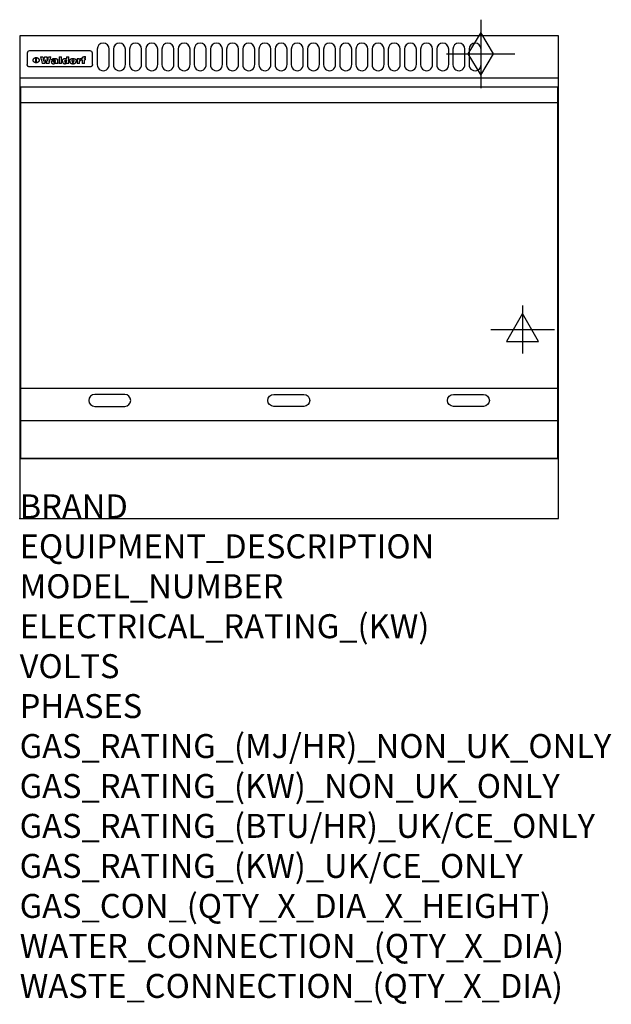
# Model space of a CAD drawing. Extents: x 0 to 988, y -811 to 832.
import ezdxf

# ---------------------------------------------------------------- set-up
doc = ezdxf.new("R2010")
doc.units = 0
doc.header["$LTSCALE"] = 2.5
doc.layers.get('0').update_dxf_attribs({"linetype": 'CONTINUOUS'})
for name, color, linetype in [('Moffat_2D_Electrical', 6, 'CONTINUOUS'), ('Moffat_2D_Hyd', 3, 'CONTINUOUS'), ('Moffat_Detail', 5, 'CONTINUOUS'), ('Moffat_Profile', 1, 'CONTINUOUS')]:
    doc.layers.add(name, color=color, linetype=linetype)
doc.layers.add('Moffat_Notes', color=2, linetype='CONTINUOUS', plot=False)
doc.styles.get("Standard").update_dxf_attribs({"font": 'txt.shx'})

# ---------------------------------------------------------------- blocks, each defined once
blk = doc.blocks.new('ELECTRICAL CONNECTION')
at = {"layer": 'Moffat_2D_Electrical'}
for p, q in [((0, 40), (0, -40)), ((0, 26.7), (-26.7, -20)), ((26.7, -20), (0, 26.7)), ((-53.3, 0), (53.3, 0)), ((-26.7, -20), (26.7, -20))]:
    blk.add_line(p, q, dxfattribs=at)
blk = doc.blocks.new('GAS_CONNECTION')
at = {"layer": 'Moffat_2D_Hyd'}
for p, q in [((0, 57.1), (0, -57.1)), ((-57.1, 0), (57.1, 0))]:
    blk.add_line(p, q, dxfattribs=at)
blk.add_lwpolyline([(0, -35.7), (21.4, 0), (0, 35.7), (-21.4, 0), (0, -35.7)], dxfattribs=at)

msp = doc.modelspace()

# ---------------------------------------------------------------- linework, layer by layer
msp.add_point((0, 0))
at = {"layer": 'Moffat_Detail'}
for p, q in [((12.5, 776.5), (12.5, 776.1)), ((12.5, 776.1), (12.5, 773.6)), ((12.5, 773.6), (12.5, 759.5)), ((117.5, 780), (16.5, 780)), ((121.5, 776.1), (121.5, 776.5)), ((121.5, 773.6), (121.5, 776.1)), ((121.5, 759.5), (121.5, 773.6)), ((12.5, 759.5), (12.5, 757.1)), ((27.2, 760.3), (27.2, 768.9)), ((27.7, 768.9), (27.7, 760.3)), ((34.6, 770.3), (38.7, 770.3)), ((42, 759), (37.8, 759)), ((41.7, 770.3), (45.2, 770.3)), ((49, 759), (44.9, 759)), ((48.1, 770.3), (52.1, 770.3)), ((57.2, 764.6), (53.4, 764.6)), ((59.5, 765.3), (59.5, 765.3)), ((59.8, 764.7), (59.8, 764.7)), ((59.8, 762.4), (59.8, 762.1)), ((63.9, 759), (60.1, 759)), ((63.5, 759.9), (63.5, 764.4)), ((63.9, 759), (63.9, 759.2)), ((65.8, 770.3), (65.8, 759)), ((65.8, 770.3), (69.7, 770.3)), ((69.7, 759), (65.8, 759)), ((69.7, 759), (69.7, 770.3)), ((78.3, 770.3), (78.3, 766.3)), ((78.3, 770.3), (82, 770.3)), ((78.6, 760), (78.6, 759)), ((82, 759), (78.6, 759)), ((82, 759), (82, 770.3)), ((96, 767.2), (99.5, 767.2)), ((96, 767.2), (96, 759)), ((99.8, 759), (96, 759)), ((99.5, 765.6), (99.5, 767.2)), ((99.8, 759), (99.8, 762.3)), ((102.5, 767.4), (102.8, 767.4)), ((102.8, 764.1), (102.8, 767.4)), ((103.4, 767.2), (104.6, 767.2)), ((103.4, 767.2), (103.4, 765.3)), ((104.6, 765.3), (103.4, 765.3)), ((104.6, 767.7), (104.6, 767.2)), ((104.6, 765.3), (104.6, 759)), ((108.4, 759), (104.6, 759)), ((107.9, 770.6), (110, 770.6)), ((108.4, 767.2), (110, 767.2)), ((110, 765.3), (108.4, 765.3)), ((108.4, 759), (108.4, 765.3)), ((110, 768.4), (110, 770.6)), ((110, 765.3), (110, 767.2)), ((121.5, 757.1), (121.5, 759.5)), ((117.5, 753.3), (16.5, 753.3)), ((2, 694), (898, 694)), ((2, 217.5), (898, 217.5)), ((2, 163), (898, 163))]:
    msp.add_line(p, q, dxfattribs=at)
for points in [[(129.5, 783), (129.5, 757, 1.03045), (149.5, 757.6), (149.5, 783, 1), (129.5, 783, 1)], [(156.5, 783), (156.5, 757, 1.03045), (176.5, 757.6), (176.5, 783, 1), (156.5, 783, 1)], [(183.5, 783), (183.5, 757, 1.03045), (203.5, 757.6), (203.5, 783, 1), (183.5, 783, 1)], [(210.5, 783), (210.5, 757, 1.03045), (230.5, 757.6), (230.5, 783, 1), (210.5, 783, 1)], [(237.5, 783), (237.5, 757, 1.03045), (257.5, 757.6), (257.5, 783, 1), (237.5, 783, 1)], [(264.5, 783), (264.5, 757, 1.03045), (284.5, 757.6), (284.5, 783, 1), (264.5, 783, 1)], [(291.5, 783), (291.5, 757, 1.03045), (311.5, 757.6), (311.5, 783, 1), (291.5, 783, 1)], [(318.5, 783), (318.5, 757, 1.03045), (338.5, 757.6), (338.5, 783, 1), (318.5, 783, 1)], [(345.5, 783), (345.5, 757, 1.03045), (365.5, 757.6), (365.5, 783, 1), (345.5, 783, 1)], [(372.5, 783), (372.5, 757, 1.03045), (392.5, 757.6), (392.5, 783, 1), (372.5, 783, 1)], [(399.5, 783), (399.5, 757, 1.03045), (419.5, 757.6), (419.5, 783, 1), (399.5, 783, 1)], [(426.5, 783), (426.5, 757, 1.03045), (446.5, 757.6), (446.5, 783, 1), (426.5, 783, 1)], [(453.5, 783), (453.5, 757, 1.03045), (473.5, 757.6), (473.5, 783, 1), (453.5, 783, 1)], [(480.5, 783), (480.5, 757, 1.03045), (500.5, 757.6), (500.5, 783, 1), (480.5, 783, 1)], [(507.5, 783), (507.5, 757, 1.03045), (527.5, 757.6), (527.5, 783, 1), (507.5, 783, 1)], [(534.5, 783), (534.5, 757, 1.03045), (554.5, 757.6), (554.5, 783, 1), (534.5, 783, 1)], [(561.5, 783), (561.5, 757, 1.03045), (581.5, 757.6), (581.5, 783, 1), (561.5, 783, 1)], [(588.5, 783), (588.5, 757, 1.03045), (608.5, 757.6), (608.5, 783, 1), (588.5, 783, 1)], [(615.5, 783), (615.5, 757, 1.03045), (635.5, 757.6), (635.5, 783, 1), (615.5, 783, 1)], [(642.5, 783), (642.5, 757, 1.03045), (662.5, 757.6), (662.5, 783, 1), (642.5, 783, 1)], [(669.5, 783), (669.5, 757, 1.03045), (689.5, 757.6), (689.5, 783, 1), (669.5, 783, 1)], [(696.5, 783), (696.5, 757, 1.03045), (716.5, 757.6), (716.5, 783, 1), (696.5, 783, 1)], [(723.5, 783), (723.5, 757, 1.03045), (743.5, 757.6), (743.5, 783, 1), (723.5, 783, 1)], [(750.5, 783), (750.5, 757, 1.03045), (770.5, 757.6), (770.5, 783, 1), (750.5, 783, 1)], [(175.5, 206.8), (125.5, 206.8, 1), (125.5, 186.8), (175.5, 186.8, 1), (175.5, 206.8, 1)], [(424.5, 206.8), (474.5, 206.8, -1), (474.5, 186.8), (424.5, 186.8, -1), (424.5, 206.8, -1)], [(724.5, 206.8), (774.5, 206.8, -1), (774.5, 186.8), (724.5, 186.8, -1), (724.5, 206.8, -1)]]:
    msp.add_lwpolyline(points, format="xyb", dxfattribs=at)
at = {"layer": 'Moffat_Detail', "flags": 128}
for points in [[(15, 753.6), (14.7, 753.7), (14.5, 753.8), (14.2, 754), (14, 754.1), (13.8, 754.3), (13.6, 754.5), (13.4, 754.7), (13.2, 754.9), (13, 755.2), (12.9, 755.4), (12.8, 755.7), (12.7, 756), (12.6, 756.2), (12.5, 756.5), (12.5, 756.8), (12.5, 757.1)], [(22.5, 764.5), (22.5, 764.8), (22.5, 765), (22.6, 765.3), (22.7, 765.6), (22.7, 765.9), (22.9, 766.1), (23, 766.4), (23.1, 766.6), (23.3, 766.9), (23.5, 767.1), (23.7, 767.3), (23.9, 767.5), (24.1, 767.7), (24.3, 767.9), (24.6, 768.1), (24.8, 768.3), (25.1, 768.4), (25.4, 768.5), (25.7, 768.6), (26, 768.7), (26.3, 768.8), (26.6, 768.9), (26.9, 768.9), (27.2, 768.9)], [(27.2, 760.3), (26.9, 760.3), (26.6, 760.4), (26.3, 760.4), (26, 760.5), (25.7, 760.6), (25.4, 760.7), (25.1, 760.8), (24.8, 760.9), (24.6, 761.1), (24.3, 761.2), (24.1, 761.4), (23.9, 761.6), (23.7, 761.8), (23.5, 762), (23.3, 762.2), (23.1, 762.4), (23, 762.7), (22.9, 762.9), (22.7, 763.2), (22.7, 763.4), (22.6, 763.7), (22.5, 764), (22.5, 764.2), (22.5, 764.5)], [(27.7, 768.9), (28.1, 768.9), (28.4, 768.9), (28.7, 768.8), (29, 768.7), (29.3, 768.6), (29.6, 768.5), (29.9, 768.4), (30.2, 768.3), (30.4, 768.1), (30.7, 767.9), (30.9, 767.7), (31.1, 767.5), (31.3, 767.3), (31.5, 767.1), (31.7, 766.9), (31.9, 766.6), (32, 766.4), (32.1, 766.1), (32.3, 765.9), (32.3, 765.6), (32.4, 765.3), (32.5, 765), (32.5, 764.8), (32.5, 764.5)], [(32.5, 764.5), (32.5, 764.2), (32.5, 764), (32.4, 763.7), (32.3, 763.4), (32.3, 763.2), (32.1, 762.9), (32, 762.7), (31.9, 762.4), (31.7, 762.2), (31.5, 762), (31.3, 761.8), (31.1, 761.6), (30.9, 761.4), (30.7, 761.2), (30.4, 761.1), (30.2, 760.9), (29.9, 760.8), (29.6, 760.7), (29.3, 760.6), (29, 760.5), (28.7, 760.4), (28.4, 760.4), (28.1, 760.3), (27.7, 760.3)], [(121.5, 757.1), (121.5, 756.8), (121.5, 756.5), (121.4, 756.2), (121.3, 756), (121.2, 755.7), (121.1, 755.4), (121, 755.2), (120.8, 754.9), (120.6, 754.7), (120.4, 754.5), (120.2, 754.3), (120, 754.1), (119.8, 754), (119.5, 753.8), (119.3, 753.7), (119, 753.6)], [(16.5, 753.3), (16.1, 753.3), (15.7, 753.4), (15.3, 753.4), (15, 753.6)], [(119, 753.6), (118.7, 753.4), (118.3, 753.4), (117.9, 753.3), (117.5, 753.3)]]:
    msp.add_lwpolyline(points, dxfattribs=at)
at = {"layer": 'Moffat_Detail'}
msp.add_lwpolyline([(898, 100), (2, 100), (2, 720), (898, 720)], close=True, dxfattribs=at)
for centre, major_axis, ratio, start_param, end_param in [((16.5, 776.5), (-4, 0), 0.866025, 4.712389, 6.283185), ((117.5, 776.5), (4, 0), 0.866025, 0, 1.570796), ((36.2, 793.1), (-12.1, 57.2), 0.115401, 1.957335, 2.184819), ((39.8, 793.1), (8.3, -57.2), 0.081873, 5.111411, 5.258321), ((40.5, 793.1), (9.8, 57.2), 0.095295, 4.170858, 4.317769), ((43.2, 793.1), (-9.2, -57.2), 0.089618, 0.946737, 1.082967), ((43.6, 793.1), (-9.5, 57.2), 0.09282, 2.05754, 2.19377), ((46.4, 793.1), (9.3, -57.2), 0.090857, 5.108549, 5.255459), ((47.1, 793.1), (8.1, 57.2), 0.079858, 4.16586, 4.312771), ((50.6, 793.1), (-11.9, -57.2), 0.113882, 0.956097, 1.183581), ((53.4, 793.1), (5.6, 57.2), 0.055651, 4.126897, 4.140913), ((52.8, 793.1), (-2.5, 57.2), 0.025591, 2.160584, 2.16673), ((52.2, 793.1), (-9.6, 57.2), 0.093749, 2.152075, 2.165164), ((54.2, 793.1), (18.6, 57.2), 0.165404, 4.189319, 4.200965), ((50.9, 793.1), (-23.3, 57.1), 0.194381, 2.101775, 2.112984), ((55.2, 793.1), (43, 56.1), 0.25987, 4.343559, 4.352682), ((53.4, 793.1), (6.5, 57.2), 0.064641, 4.198044, 4.211249), ((48.6, 793.1), (-46.9, 55.9), 0.264454, 1.973584, 1.982592), ((53.2, 793.1), (19.2, 57.2), 0.169083, 4.260536, 4.271857), ((56.1, 793.1), (70.2, 54.3), 0.260447, 4.481081, 4.482969), ((52.7, 793.1), (38.4, 56.4), 0.251437, 4.384455, 4.394363), ((56.7, 793.1), (92.7, 52.9), 0.234951, 4.548304, 4.553022), ((46, 793.1), (-73.1, 54.1), 0.25768, 1.86586, 1.870605), ((51.6, 793.1), (68.1, 54.4), 0.262167, 4.542362, 4.550386), ((41.1, 793.1), (-117.5, 52), 0.204617, 1.77256, 1.777782), ((57.9, 793.1), (137.5, 51.4), 0.183066, 4.618103, 4.622349), ((47.1, 793.1), (171.6, 50.8), 0.153536, 4.711284, 4.711442), ((50.1, 793.1), (103.1, 52.5), 0.221899, 4.644434, 4.64947), ((59.3, 793.1), (201.5, 50.5), 0.133732, 4.65719, 4.660806), ((28.2, 793.1), (-228.9, 50.3), 0.119322, 1.713758, 1.716924), ((47.1, 793.1), (164.4, 50.9), 0.159069, 4.712693, 4.716471), ((60.9, 793.1), (292.2, 50), 0.095174, 4.678021, 4.681008), ((-34.4, 793.1), (-752.4, 49.7), 0.037879, 1.693205, 1.694313), ((42.7, 793.1), (248, 50.2), 0.110898, 4.743263, 4.746097), ((239.5, 793.1), (1517.1, 49.6), 0.018848, 4.590755, 4.591072), ((62.3, 793.1), (385.1, 49.8), 0.073106, 4.687841, 4.68957), ((33, 793.1), (419.8, 49.8), 0.06724, 4.760567, 4.762456), ((57.9, 793.1), (-13.8, -57.2), 0.129036, 1.012618, 1.017815), ((55.2, 793.1), (22.9, -57.1), 0.191942, 5.224849, 5.235881), ((108.9, 793.1), (432, 49.8), 0.0654, 4.58415, 4.585891), ((61, 793.1), (66.1, 54.5), 0.263696, 4.437831, 4.444759), ((57, 793.1), (-30.7, -56.8), 0.228764, 1.174057, 1.18459), ((57.1, 793.1), (-7.7, -57.2), 0.075574, 1.059217, 1.061261), ((64.1, 793.1), (515.2, 49.7), 0.055044, 4.69372, 4.695135), ((44.2, 793.1), (-169.3, 50.9), 0.15527, 1.694039, 1.697981), ((-7, 793.1), (1110.6, 49.6), 0.025722, 4.769284, 4.770072), ((65.8, 793.1), (155.6, 51.1), 0.166311, 4.6044, 4.610066), ((56, 793.1), (102.4, 52.5), 0.222801, 4.613084, 4.614656), ((81.1, 793.1), (197.7, 50.5), 0.136017, 4.558661, 4.562143), ((52.9, 793.1), (296.9, 50), 0.093749, 4.712637, 4.715153), ((-11.3, 793.1), (-858.7, 49.6), 0.033222, 1.653283, 1.653441), ((61.7, 793.1), (314.8, 50), 0.088692, 4.686369, 4.686684), ((61.7, 793.1), (322.4, 50), 0.086718, 4.687324, 4.69031), ((92.6, 793.1), (429.4, 49.8), 0.065786, 4.624035, 4.625927), ((-52.8, 793.1), (1889.2, 49.6), 0.015141, 4.770823, 4.770981), ((68.1, 793.1), (206, 50.5), 0.131158, 4.63262, 4.636554), ((63.8, 793.1), (114, 52.1), 0.208712, 4.569526, 4.569683), ((75.3, 793.1), (146.9, 51.2), 0.174015, 4.536328, 4.538543), ((82.3, 793.1), (-1288.1, 49.6), 0.022189, 1.553095, 1.553409), ((156.4, 793.1), (-1660.2, 49.6), 0.017226, 1.512322, 1.512794), ((70.1, 793.1), (100.9, 52.6), 0.224611, 4.482667, 4.488993), ((62.8, 793.1), (-216.9, 50.4), 0.125291, 1.581661, 1.584648), ((66.9, 793.1), (102.4, 52.5), 0.222801, 4.519783, 4.525301), ((60, 793.1), (119.4, 51.9), 0.202417, 4.615998, 4.621028), ((66.3, 793.1), (164.4, 50.9), 0.159069, 4.619441, 4.623217), ((63.5, 793.1), (55.3, 55.3), 0.267949, 4.377275, 4.377591), ((67.3, 793.1), (73.6, 54), 0.25723, 4.418721, 4.426938), ((90.2, 793.1), (-528, 49.7), 0.053742, 1.517341, 1.518758), ((61.8, 793.1), (30.6, 56.8), 0.228452, 4.238215, 4.247983), ((60, 793.1), (-27.3, 56.9), 0.214652, 1.976624, 1.987157), ((59.7, 793.1), (32.5, 56.7), 0.235222, 4.3191, 4.326016), ((60.2, 793.1), (6.7, 57.2), 0.066505, 4.133361, 4.147374), ((59.4, 793.1), (-7.9, 57.2), 0.07749, 2.123667, 2.126657), ((58.4, 793.1), (-13.3, 57.2), 0.125639, 2.163832, 2.179958), ((78.4, 793.1), (-321.5, 50), 0.086957, 1.527211, 1.529258), ((72, 793.1), (-203.7, 50.5), 0.132462, 1.548566, 1.552502), ((68, 793.1), (-124.8, 51.7), 0.19635, 1.600887, 1.605924), ((66.3, 793.1), (-88.1, 53.2), 0.240603, 1.668887, 1.670303), ((65.3, 793.1), (-65.9, 54.5), 0.263833, 1.741061, 1.749871), ((64.3, 793.1), (-35.9, 56.6), 0.245476, 1.903977, 1.913099), ((63.7, 793.1), (15.6, -57.2), 0.143886, 5.169919, 5.180611), ((63.5, 793.1), (5, -57.2), 0.050176, 5.215542, 5.229533), ((63.5, 793.1), (1.8, -57.2), 0.01784, 5.233387, 5.237788), ((62.3, 793.1), (11.6, -57.2), 0.110898, 5.309416, 5.317631), ((58.3, 793.1), (-49, 55.7), 0.266048, 1.968618, 1.974626), ((71.6, 793.1), (7.6, 57.2), 0.075145, 4.181513, 4.194876), ((71.5, 793.1), (2.7, 57.2), 0.02741, 4.158499, 4.172809), ((71.3, 793.1), (-1.5, 57.2), 0.015141, 2.125594, 2.130785), ((71.2, 793.1), (-3.9, 57.2), 0.038713, 2.12857, 2.142732), ((70.8, 793.1), (-10.4, 57.2), 0.100388, 2.127132, 2.140044), ((71.6, 793.1), (14.2, 57.2), 0.132942, 4.217947, 4.230209), ((70.4, 793.1), (-16.7, 57.2), 0.151836, 2.113922, 2.125898), ((71.5, 793.1), (22.5, 57.1), 0.189973, 4.271929, 4.283091), ((69.6, 793.1), (-26, 57), 0.208712, 2.075169, 2.085893), ((71.3, 793.1), (32.6, 56.7), 0.23556, 4.342821, 4.353042), ((68.7, 793.1), (-37.1, 56.5), 0.24862, 2.01897, 2.028757), ((71, 793.1), (41.8, 56.2), 0.25802, 4.407996, 4.411456), ((70.7, 793.1), (52.3, 55.5), 0.267543, 4.46898, 4.478419), ((67.5, 793.1), (-49.8, 55.7), 0.266482, 1.957011, 1.963804), ((65.4, 793.1), (-71.1, 54.2), 0.259631, 1.869426, 1.877173), ((69.6, 793.1), (79.8, 53.6), 0.25057, 4.588067, 4.595306), ((60.7, 793.1), (-114, 52.1), 0.208712, 1.776748, 1.782285), ((67.3, 793.1), (126.6, 51.7), 0.194381, 4.683066, 4.688103), ((51.1, 793.1), (-197.7, 50.5), 0.136017, 1.721992, 1.725474), ((59.8, 793.1), (262.6, 50.1), 0.105184, 4.747203, 4.74988), ((-7.4, 793.1), (-687, 49.7), 0.04145, 1.693702, 1.69481), ((14.6, 793.1), (1049.6, 49.6), 0.027212, 4.768674, 4.769147), ((75.4, 793.1), (-7.5, -57.2), 0.074301, 1.030258, 1.04378), ((75.3, 793.1), (-1.3, -57.2), 0.013151, 1.0148, 1.020776), ((75, 793.1), (4.4, -57.2), 0.043702, 5.265351, 5.279668), ((75.7, 793.1), (-22.6, -57.1), 0.190252, 1.109071, 1.119132), ((74.3, 793.1), (18.4, -57.2), 0.164024, 5.23019, 5.241524), ((110.7, 793.1), (-608.3, 49.7), 0.046748, 1.516571, 1.51783), ((73.3, 793.1), (-35.6, 56.6), 0.244573, 2.0002, 2.003034), ((206.8, 793.1), (1087.7, 49.6), 0.026261, 4.590174, 4.590491), ((75.8, 793.1), (65.2, 54.6), 0.26432, 4.491487, 4.49809), ((71.6, 793.1), (-64.6, 54.6), 0.264702, 1.852107, 1.860141), ((119.3, 793.1), (361.1, 49.9), 0.077793, 4.580942, 4.583), ((75.1, 793.1), (272.7, 50.1), 0.101547, 4.697199, 4.699872), ((87.1, 793.1), (-191.5, 50.6), 0.139796, 1.550929, 1.55455), ((57.2, 793.1), (-273.9, 50.1), 0.101131, 1.658507, 1.660713), ((95.4, 793.1), (158.8, 51), 0.163614, 4.541237, 4.545511), ((78.7, 793.1), (-321.5, 50), 0.086957, 1.578175, 1.580218), ((93.3, 793.1), (231.9, 50.3), 0.117913, 4.615403, 4.618397), ((84.8, 793.1), (-148.6, 51.2), 0.172511, 1.576996, 1.577783), ((81.9, 793.1), (-91.8, 53), 0.235994, 1.653744, 1.660354), ((88.8, 793.1), (100.3, 52.6), 0.225358, 4.480428, 4.483117), ((77.7, 793.1), (-70.5, 54.2), 0.260167, 1.764324, 1.771713), ((81.8, 793.1), (61.6, 54.8), 0.266377, 4.411213, 4.418617), ((86.5, 793.1), (79.3, 53.7), 0.251155, 4.432219, 4.439651), ((80.5, 793.1), (-61.6, 54.9), 0.266408, 1.758066, 1.767034), ((77.8, 793.1), (-30.1, 56.8), 0.226427, 1.978456, 1.981757), ((79.6, 793.1), (24.3, 57), 0.200106, 4.212969, 4.223361), ((77.9, 793.1), (-16.4, 57.2), 0.149882, 2.057924, 2.069086), ((83.7, 793.1), (51.5, 55.6), 0.267285, 4.327441, 4.337394), ((80.1, 793.1), (-49.9, 55.7), 0.266551, 1.823201, 1.824931), ((78.7, 793.1), (8.2, 57.2), 0.0807, 4.149744, 4.163119), ((78.2, 793.1), (-4.2, 57.2), 0.041882, 2.109094, 2.124033), ((78.4, 793.1), (1.7, 57.2), 0.017226, 4.152046, 4.156608), ((83.8, 793.1), (9, 57.2), 0.088184, 4.186201, 4.199249), ((83.7, 793.1), (2.8, 57.2), 0.027714, 4.159472, 4.173624), ((83.5, 793.1), (-1.5, 57.2), 0.015614, 2.124625, 2.134692), ((83.2, 793.1), (-7, 57.2), 0.069544, 2.126571, 2.139948), ((83.8, 793.1), (16.7, 57.2), 0.151836, 4.229671, 4.241618), ((82.8, 793.1), (-14.2, 57.2), 0.132942, 2.115411, 2.127694), ((82.2, 793.1), (-23.3, 57.1), 0.194381, 2.081595, 2.092785), ((83.7, 793.1), (26.4, 57), 0.210674, 4.294745, 4.305593), ((81.3, 793.1), (-34.4, 56.6), 0.241175, 2.026635, 2.036888), ((83.5, 793.1), (39, 56.4), 0.252891, 4.381399, 4.391148), ((80, 793.1), (-50.1, 55.7), 0.266651, 1.946823, 1.955822), ((83.1, 793.1), (52.2, 55.5), 0.267498, 4.464093, 4.47007), ((82.5, 793.1), (69.2, 54.3), 0.261267, 4.545202, 4.552596), ((78.4, 793.1), (-66.6, 54.5), 0.263322, 1.879754, 1.88639), ((81.5, 793.1), (94.6, 52.9), 0.232514, 4.625697, 4.631834), ((76, 793.1), (-90.7, 53), 0.237382, 1.812155, 1.818479), ((71.5, 793.1), (-132.6, 51.5), 0.188032, 1.753518, 1.758422), ((79.2, 793.1), (141.8, 51.3), 0.178819, 4.696373, 4.700938), ((63.5, 793.1), (-202.9, 50.5), 0.132942, 1.718563, 1.722045), ((75.3, 793.1), (215.3, 50.4), 0.126114, 4.736034, 4.73934), ((87.6, 793.1), (-7.7, -57.2), 0.076008, 1.03717, 1.050376), ((87.5, 793.1), (-2.3, -57.2), 0.022692, 1.017439, 1.027817), ((87.3, 793.1), (3, -57.2), 0.029919, 5.265084, 5.280816), ((43.3, 793.1), (-374.3, 49.9), 0.075145, 1.698974, 1.701032), ((64, 793.1), (415, 49.8), 0.067991, 4.760699, 4.762588), ((86.8, 793.1), (11.9, -57.2), 0.113578, 5.258763, 5.270726), ((87.7, 793.1), (-22, -57.1), 0.186632, 1.111751, 1.12134), ((86, 793.1), (25.3, -57), 0.204955, 5.203704, 5.209532), ((87.6, 793.1), (61.8, 54.8), 0.266311, 4.482757, 4.489988), ((83.7, 793.1), (-62.6, 54.8), 0.2659, 1.863621, 1.871342), ((85.7, 793.1), (260.8, 50.2), 0.105885, 4.701778, 4.704608), ((-38.2, 793.1), (-1053.4, 49.6), 0.027114, 1.692299, 1.693091), ((20.6, 793.1), (1159.3, 49.6), 0.024646, 4.769693, 4.770323), ((68.2, 793.1), (-279, 50.1), 0.099395, 1.660529, 1.663051), ((151.1, 793.1), (-1053.4, 49.6), 0.027114, 1.513084, 1.513872), ((92.5, 793.1), (-282.6, 50.1), 0.098214, 1.575612, 1.578128), ((109.3, 793.1), (272.7, 50.1), 0.101547, 4.619318, 4.621997), ((228.9, 793.1), (1159.3, 49.6), 0.024646, 4.590317, 4.59095), ((90.4, 793.1), (-65.2, 54.6), 0.26432, 1.778493, 1.786039), ((94.2, 793.1), (61.4, 54.9), 0.266496, 4.406783, 4.414504), ((139, 793.1), (410.3, 49.8), 0.068759, 4.583656, 4.585556), ((111.6, 793.1), (-374.3, 49.9), 0.075145, 1.522605, 1.524652), ((90.3, 793.1), (-26, 57), 0.208712, 1.996811, 2.002471), ((91.7, 793.1), (21.1, 57.1), 0.18121, 4.191471, 4.201076), ((90.3, 793.1), (-11.2, 57.2), 0.107749, 2.076409, 2.088357), ((90.9, 793.1), (8.3, 57.2), 0.081621, 4.14624, 4.15946), ((90.5, 793.1), (-3, 57.2), 0.03022, 2.107893, 2.12346), ((115.9, 793.1), (215.3, 50.4), 0.126114, 4.564386, 4.56771), ((102.1, 793.1), (-205.5, 50.5), 0.131452, 1.546924, 1.550387), ((90.6, 793.1), (1.5, 57.2), 0.014915, 4.147984, 4.158523), ((107, 793.1), (137.1, 51.4), 0.183492, 4.528494, 4.53324), ((98.2, 793.1), (-130.8, 51.6), 0.189973, 1.592906, 1.597786), ((102.4, 793.1), (94.6, 52.9), 0.232514, 4.472821, 4.478987), ((96.4, 793.1), (-93.1, 52.9), 0.234389, 1.655413, 1.66155), ((99.8, 793.1), (69.2, 54.3), 0.261267, 4.405886, 4.413312), ((95.4, 793.1), (-68, 54.4), 0.262233, 1.735791, 1.742398), ((94.7, 793.1), (-48.1, 55.8), 0.265413, 1.834386, 1.843508), ((98.2, 793.1), (52.2, 55.5), 0.267521, 4.338589, 4.344747), ((97, 793.1), (38.1, 56.4), 0.250834, 4.265762, 4.275544), ((94.4, 793.1), (-35, 56.6), 0.242881, 1.919569, 1.929632), ((96, 793.1), (-26.4, -57), 0.210674, 1.063776, 1.074654), ((94.2, 793.1), (22.2, -57.1), 0.188032, 5.147164, 5.158483), ((95.3, 793.1), (-16.5, -57.2), 0.150169, 1.020445, 1.032574), ((94.2, 793.1), (14.2, -57.2), 0.132942, 5.198342, 5.210604), ((94.8, 793.1), (-9, -57.2), 0.088184, 1.003234, 1.016299), ((94.2, 793.1), (7, -57.2), 0.068759, 5.235336, 5.248857), ((94.3, 793.1), (1.7, -57.2), 0.016653, 5.256725, 5.26616), ((94.5, 793.1), (-2.8, -57.2), 0.027714, 1.003721, 1.017879), ((98.9, 793.1), (25, 57), 0.20353, 4.300124, 4.312862), ((98.2, 793.1), (43.6, 56.1), 0.260713, 4.423733, 4.43333), ((100.4, 793.1), (-12.4, -57.2), 0.117982, 1.033332, 1.046072), ((99.9, 793.1), (-1.2, -57.2), 0.01219, 1.001543, 1.007994), ((101, 793.1), (35.2, 56.6), 0.243664, 4.312626, 4.321903), ((97.2, 793.1), (68, 54.4), 0.262233, 4.550384, 4.55479), ((101.7, 793.1), (73.1, 54.1), 0.25768, 4.506658, 4.509802), ((94.8, 793.1), (117.6, 52), 0.20449, 4.671362, 4.676399), ((102.6, 793.1), (137.9, 51.4), 0.1827, 4.630067, 4.634626), ((87.3, 793.1), (257.6, 50.2), 0.107097, 4.745641, 4.748475), ((107, 793.1), (591.6, 49.7), 0.048049, 4.698612, 4.700027), ((33.5, 793.1), (1202.2, 49.6), 0.023769, 4.76835, 4.768823), ((82.5, 793.1), (-2347.2, 49.6), 0.01219, 1.57938, 1.579537), ((97, 793.1), (-644.1, 49.7), 0.044182, 1.582687, 1.583316), ((103.4, 793.1), (14.1, 57.2), 0.131452, 4.299285, 4.311748), ((104.3, 793.1), (3.7, 57.2), 0.03708, 4.254584, 4.269397), ((101.9, 793.1), (30.1, 56.8), 0.226427, 4.398701, 4.40865), ((100.1, 793.1), (48.7, 55.8), 0.265819, 4.517421, 4.521688), ((97, 793.1), (79, 53.7), 0.251437, 4.648034, 4.654359), ((88.9, 793.1), (152.4, 51.1), 0.169083, 4.766957, 4.771229), ((68.7, 793.1), (328.2, 49.9), 0.08525, 4.814904, 4.817278), ((-101.4, 793.1), (1774.7, 49.6), 0.016116, 4.829801, 4.830117), ((106.8, 793.1), (-22.4, -57.1), 0.189388, 1.182942, 1.193813), ((108.2, 793.1), (-2.3, -57.2), 0.022692, 1.106135, 1.1096), ((108.6, 793.1), (3.3, -57.2), 0.033222, 5.176023, 5.178385), ((108.5, 793.1), (2.8, -57.2), 0.027714, 5.178971, 5.181805), ((101.7, 793.1), (94.6, 52.9), 0.232514, 4.655615, 4.657506), ((82.1, 793.1), (359.8, 49.9), 0.078055, 4.775839, 4.778046), ((201.5, 793.1), (-1202.2, 49.6), 0.023769, 1.495299, 1.495456), ((210.2, 793.1), (-1316.7, 49.6), 0.021708, 1.495293, 1.495451)]:
    msp.add_ellipse(centre, major_axis=major_axis, ratio=ratio, start_param=start_param, end_param=end_param, dxfattribs=at)
at = {"layer": 'Moffat_Profile'}
for p, q in [((0, 735), (900, 735)), ((0, 100), (900, 100))]:
    msp.add_line(p, q, dxfattribs=at)
msp.add_lwpolyline([(0, 0), (900, 0), (900, 805), (0, 805)], close=True, dxfattribs=at)

# ---------------------------------------------------------------- block references
msp.add_blockref('ELECTRICAL CONNECTION', (840, 315))
at = {"layer": 'Moffat_2D_Hyd'}
for p in [(770, 775), (770, 775, 655)]:
    msp.add_blockref('GAS_CONNECTION', p, dxfattribs=at)

# ---------------------------------------------------------------- texts
at = {"layer": 'Moffat_Notes', "flags": 3}
for tag, p, s in [('BRAND', (0, 0), 'WALDORF'), ('EQUIPMENT_DESCRIPTION', (0, -66.7), 'GAS CONVECTION OVEN RANGE 900mm'), ('MODEL_NUMBER', (0, -133.3), 'RN8619GC'), ('ELECTRICAL_RATING_(KW)', (0, -200), '0.6'), ('VOLTS', (0, -266.7), '230-240'), ('PHASES', (0, -333.3), '1 P+N+E (0.15 A)'), ('GAS_RATING_(MJ/HR)_NON_UK_ONLY', (0, -400), '93'), ('GAS_RATING_(KW)_NON_UK_ONLY', (0, -466.7), '25.8'), ('GAS_RATING_(BTU/HR)_UK/CE_ONLY', (0, -533.2), '92100'), ('GAS_RATING_(KW)_UK/CE_ONLY', (0, -600), '27'), ('GAS_CON_(QTY_X_DIA_X_HEIGHT)', (0, -666.8), '1 X R 3/4 MALE X 655mm'), ('WATER_CONNECTION_(QTY_X_DIA)', (0, -733.5), 'N/A'), ('WASTE_CONNECTION_(QTY_X_DIA)', (0, -800.3), 'N/A')]:
    msp.add_attdef(tag, p, s, height=40, dxfattribs=at)

doc.saveas('drawing.dxf')
